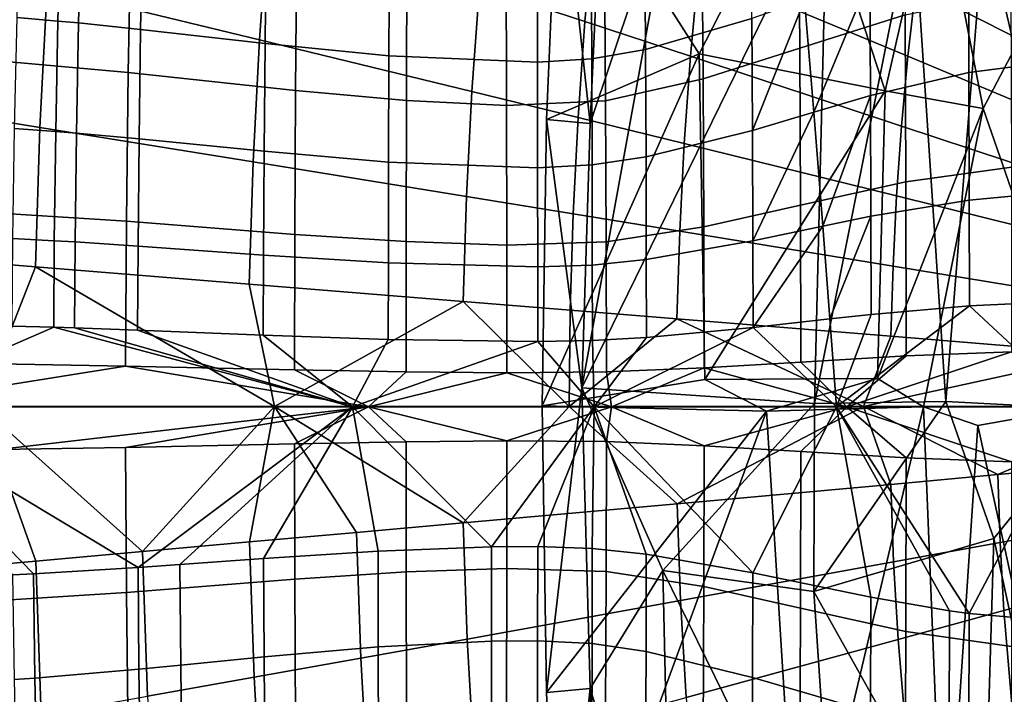
# Model space of a CAD drawing. Units: inches. Extents: x -11.5 to 22.8, y -9.9 to 9.9.
# Drawn here: x -7 to -3.1, y -1.1 to 1.5 of the extents above; entities that cross this region are included whole.
import ezdxf

# ---------------------------------------------------------------- set-up
doc = ezdxf.new("R2010")
doc.units = ezdxf.units.IN
doc.header["$MEASUREMENT"] = 0
for name, color, linetype in [('SEAT-BASE', 5, 'Continuous'), ('SEAT-FABRIC', 5, 'Continuous'), ('SEAT-PAN', 5, 'Continuous'), ('SEAT-SEAT', 5, 'Continuous')]:
    doc.layers.add(name, color=color, linetype=linetype)

msp = doc.modelspace()

# ---------------------------------------------------------------- linework, layer by layer
at = {"layer": 'SEAT-BASE'}
for points in [[(-3.2745, 2.6248, 16.8289), (-0.9991, 0.4902, 16.7993), (-3.1056, 2.4667, 16.7226)], [(-3.2745, 2.6248, 16.8289), (-3.1868, 2.5792, 16.8959), (-0.9991, 0.4902, 16.7993)], [(-0.9991, 0.4902, 16.7993), (-3.1868, 2.5792, 16.8959), (-1.2539, 0.8152, 16.9429)], [(-1.2539, 0.8152, 16.9429), (-3.1868, 2.5792, 16.8959), (-2.4871, 2.0479, 16.9721)], [(-2.7208, 2.3391, 16.5359), (-3.1336, 2.557, 16.6261), (-1.1952, 0.8616, 16.5684)], [(-1.1919, 0.7423, 16.6407), (-3.1336, 2.557, 16.6261), (-3.1056, 2.4667, 16.7226)], [(-1.1919, 0.7423, 16.6407), (-1.1952, 0.8616, 16.5684), (-3.1336, 2.557, 16.6261)], [(-3.1748, 2.4255, 16.7036), (-0.5749, 0.0031, 16.9353), (-3.2286, 2.4786, 16.8402)], [(-3.2286, 2.4786, 16.8402), (-0.5749, 0.0031, 16.9353), (-2.4777, 1.8306, 16.9261)], [(-0.9991, 0.4902, 16.7993), (-1.1919, 0.7423, 16.6407), (-3.1056, 2.4667, 16.7226)], [(-3.1748, 2.4255, 16.7036), (-0.573, 0.0031, 16.7566), (-0.5749, 0.0031, 16.9353)], [(-2.4656, 1.8479, 16.5663), (-0.573, 0.0031, 16.7566), (-3.1748, 2.4255, 16.7036)]]:
    msp.add_3dface(points, dxfattribs=at)
at = {"layer": 'SEAT-FABRIC'}
for points in [[(-6.0033, 1.9516, 17.6367), (-6.8455, 2.2262, 17.685), (-6.8859, 1.6715, 17.6436), (-6.0385, 1.4653, 17.6015)], [(-3.3513, 2.1565, 17.7324), (-3.4188, 1.676, 17.6695), (-2.5911, 1.2581, 17.6863), (-2.5407, 1.6188, 17.7322)], [(-4.7039, 1.9202, 17.637), (-5.1221, 2.0928, 17.6458), (-5.1605, 1.6766, 17.6088), (-4.7391, 1.5383, 17.604)], [(-4.2858, 1.7469, 17.6336), (-3.4497, 1.3991, 17.6413), (-3.4188, 1.676, 17.6695), (-4.247, 2.0926, 17.6701)], [(-5.1907, 1.2589, 17.5804), (-5.1605, 1.6766, 17.6088), (-6.0033, 1.9516, 17.6367), (-6.0385, 1.4653, 17.6015)], [(-4.7391, 1.5383, 17.604), (-4.3177, 1.3995, 17.6043), (-4.2858, 1.7469, 17.6336), (-4.7039, 1.9202, 17.637)], [(-7.3089, 1.7755, 17.6605), (-7.3397, 1.1847, 17.6295), (-6.9148, 1.1153, 17.6143), (-6.8859, 1.6715, 17.6436)], [(-4.3177, 1.3995, 17.6043), (-3.4752, 1.1209, 17.6187), (-3.4497, 1.3991, 17.6413), (-4.2858, 1.7469, 17.6336)], [(-6.0385, 1.4653, 17.6015), (-6.8859, 1.6715, 17.6436), (-6.9148, 1.1153, 17.6143), (-6.0639, 0.9778, 17.5767)], [(-4.7391, 1.5383, 17.604), (-5.1605, 1.6766, 17.6088), (-5.1907, 1.2589, 17.5804), (-4.7667, 1.1551, 17.5787)], [(-3.4188, 1.676, 17.6695), (-3.4497, 1.3991, 17.6413), (-2.6142, 1.0503, 17.6658), (-2.5911, 1.2581, 17.6863)], [(-4.7667, 1.1551, 17.5787), (-4.3427, 1.0509, 17.5818), (-4.3177, 1.3995, 17.6043), (-4.7391, 1.5383, 17.604)], [(-5.2123, 0.8401, 17.5604), (-5.1907, 1.2589, 17.5804), (-6.0385, 1.4653, 17.6015), (-6.0639, 0.9778, 17.5767)], [(-4.3427, 1.0509, 17.5818), (-3.4951, 0.8417, 17.6015), (-3.4752, 1.1209, 17.6187), (-4.3177, 1.3995, 17.6043)], [(-3.4497, 1.3991, 17.6413), (-3.4752, 1.1209, 17.6187), (-2.6332, 0.8415, 17.6494), (-2.6142, 1.0503, 17.6658)], [(-4.7667, 1.1551, 17.5787), (-5.1907, 1.2589, 17.5804), (-5.2123, 0.8401, 17.5604), (-4.7865, 0.7708, 17.5609)], [(-7.3397, 1.1847, 17.6295), (-7.3584, 0.5928, 17.611), (-6.9324, 0.5581, 17.5967), (-6.9148, 1.1153, 17.6143)], [(-4.7865, 0.7708, 17.5609), (-4.3607, 0.7013, 17.5661), (-4.3427, 1.0509, 17.5818), (-4.7667, 1.1551, 17.5787)], [(-6.0639, 0.9778, 17.5767), (-6.9148, 1.1153, 17.6143), (-6.9324, 0.5581, 17.5967), (-6.0792, 0.4894, 17.5619)], [(-3.4752, 1.1209, 17.6187), (-3.4951, 0.8417, 17.6015), (-2.648, 0.6319, 17.637), (-2.6332, 0.8415, 17.6494)], [(-4.3607, 0.7013, 17.5661), (-3.5094, 0.5617, 17.5894), (-3.4951, 0.8417, 17.6015), (-4.3427, 1.0509, 17.5818)], [(-5.2254, 0.4205, 17.5486), (-5.2123, 0.8401, 17.5604), (-6.0639, 0.9778, 17.5767), (-6.0792, 0.4894, 17.5619)], [(-4.7865, 0.7708, 17.5609), (-5.2123, 0.8401, 17.5604), (-5.2254, 0.4205, 17.5486), (-4.7985, 0.3858, 17.5503)], [(-3.4951, 0.8417, 17.6015), (-3.5094, 0.5617, 17.5894), (-2.6587, 0.4218, 17.6283), (-2.648, 0.6319, 17.637)], [(-4.7985, 0.3858, 17.5503), (-4.3716, 0.351, 17.5568), (-4.3607, 0.7013, 17.5661), (-4.7865, 0.7708, 17.5609)], [(-4.3716, 0.351, 17.5568), (-3.5181, 0.2812, 17.5823), (-3.5094, 0.5617, 17.5894), (-4.3607, 0.7013, 17.5661)], [(-7.1512, 0.0005, 17.5989), (-6.9324, 0.5581, 17.5967), (-7.3584, 0.5928, 17.611)], [(-5.9775, 0.0005, 17.5541), (-6.9324, 0.5581, 17.5967), (-7.1512, 0.0005, 17.5989)], [(-6.0792, 0.4894, 17.5619), (-6.9324, 0.5581, 17.5967), (-5.9775, 0.0005, 17.5541)], [(-3.5094, 0.5617, 17.5894), (-3.5181, 0.2812, 17.5823), (-2.6652, 0.2112, 17.6232), (-2.6587, 0.4218, 17.6283)], [(-6.0792, 0.4894, 17.5619), (-5.9775, 0.0005, 17.5541), (-5.2254, 0.4205, 17.5486)], [(-5.2254, 0.4205, 17.5486), (-5.9775, 0.0005, 17.5541), (-4.8025, 0.0005, 17.5469)], [(-5.2254, 0.4205, 17.5486), (-4.8025, 0.0005, 17.5469), (-4.7985, 0.3858, 17.5503)], [(-4.7985, 0.3858, 17.5503), (-4.8025, 0.0005, 17.5469), (-4.3716, 0.351, 17.5568)], [(-4.8025, 0.0005, 17.5469), (-3.6277, 0.0005, 17.5759), (-4.3716, 0.351, 17.5568)], [(-3.6277, 0.0005, 17.5759), (-3.5181, 0.2812, 17.5823), (-4.3716, 0.351, 17.5568)], [(-3.6277, 0.0005, 17.5759), (-2.6652, 0.2112, 17.6232), (-3.5181, 0.2812, 17.5823)], [(-2.4541, 0.0005, 17.6345), (-2.6652, 0.2112, 17.6232), (-3.6277, 0.0005, 17.5759)], [(-6.9311, -0.6159, 17.598), (-7.1512, 0.0005, 17.5989), (-7.3569, -0.6542, 17.6123)], [(-6.5049, -0.5778, 17.5795), (-5.9775, 0.0005, 17.5541), (-7.1512, 0.0005, 17.5989)], [(-6.5049, -0.5778, 17.5795), (-7.1512, 0.0005, 17.5989), (-6.9311, -0.6159, 17.598)], [(-6.0781, -0.5398, 17.563), (-5.9775, 0.0005, 17.5541), (-6.5049, -0.5778, 17.5795)], [(-5.6513, -0.5018, 17.553), (-5.9775, 0.0005, 17.5541), (-6.0781, -0.5398, 17.563)], [(-5.2245, -0.4637, 17.5494), (-4.8025, 0.0005, 17.5469), (-5.9775, 0.0005, 17.5541)], [(-5.2245, -0.4637, 17.5494), (-5.9775, 0.0005, 17.5541), (-5.6513, -0.5018, 17.553)], [(-4.3708, -0.387, 17.5575), (-4.8025, 0.0005, 17.5469), (-5.2245, -0.4637, 17.5494)], [(-4.8025, 0.0005, 17.5469), (-4.3708, -0.387, 17.5575), (-3.6277, 0.0005, 17.5759)], [(-3.6277, 0.0005, 17.5759), (-4.3708, -0.387, 17.5575), (-3.5175, -0.3098, 17.5828)], [(-3.6277, 0.0005, 17.5759), (-3.091, -0.2711, 17.6012), (-2.4541, 0.0005, 17.6345)], [(-3.6277, 0.0005, 17.5759), (-3.5175, -0.3098, 17.5828), (-3.091, -0.2711, 17.6012)], [(-2.4541, 0.0005, 17.6345), (-3.091, -0.2711, 17.6012), (-2.6647, -0.2324, 17.6236)], [(-2.6568, -0.4651, 17.6298), (-2.6647, -0.2324, 17.6236), (-3.091, -0.2711, 17.6012), (-3.0818, -0.5425, 17.6087)], [(-3.091, -0.2711, 17.6012), (-3.5175, -0.3098, 17.5828), (-3.5069, -0.6198, 17.5916), (-3.0818, -0.5425, 17.6087)], [(-4.3708, -0.387, 17.5575), (-4.3575, -0.774, 17.5689), (-3.5069, -0.6198, 17.5916), (-3.5175, -0.3098, 17.5828)], [(-4.3575, -0.774, 17.5689), (-4.3708, -0.387, 17.5575), (-5.2245, -0.4637, 17.5494), (-5.2085, -0.9274, 17.564)], [(-5.2085, -0.9274, 17.564), (-5.2245, -0.4637, 17.5494), (-5.6513, -0.5018, 17.553), (-5.6339, -1.0036, 17.5693)], [(-2.6438, -0.6975, 17.6405), (-2.6568, -0.4651, 17.6298), (-3.0818, -0.5425, 17.6087), (-3.0665, -0.8135, 17.6214)], [(-5.6513, -0.5018, 17.553), (-6.0781, -0.5398, 17.563), (-6.0594, -1.0796, 17.5811), (-5.6339, -1.0036, 17.5693)], [(-6.5049, -0.5778, 17.5795), (-6.4848, -1.1555, 17.5994), (-6.0594, -1.0796, 17.5811), (-6.0781, -0.5398, 17.563)], [(-3.0818, -0.5425, 17.6087), (-3.5069, -0.6198, 17.5916), (-3.4894, -0.9293, 17.6064), (-3.0665, -0.8135, 17.6214)], [(-6.9311, -0.6159, 17.598), (-6.9097, -1.2316, 17.6195), (-6.4848, -1.1555, 17.5994), (-6.5049, -0.5778, 17.5795)], [(-6.9311, -0.6159, 17.598), (-7.3569, -0.6542, 17.6123), (-7.3341, -1.3082, 17.635), (-6.9097, -1.2316, 17.6195)], [(-4.3575, -0.774, 17.5689), (-4.3356, -1.1605, 17.5882), (-3.4894, -0.9293, 17.6064), (-3.5069, -0.6198, 17.5916)], [(-2.6148, -1.0439, 17.6653), (-2.6438, -0.6975, 17.6405), (-3.0665, -0.8135, 17.6214), (-3.0327, -1.2175, 17.6509)], [(-4.3356, -1.1605, 17.5882), (-4.3575, -0.774, 17.5689), (-5.2085, -0.9274, 17.564), (-5.182, -1.3905, 17.5885)], [(-3.0665, -0.8135, 17.6214), (-3.4894, -0.9293, 17.6064), (-3.4506, -1.3908, 17.6406), (-3.0327, -1.2175, 17.6509)], [(-5.182, -1.3905, 17.5885), (-5.2085, -0.9274, 17.564), (-5.6339, -1.0036, 17.5693), (-5.6052, -1.5047, 17.5968)], [(-4.3356, -1.1605, 17.5882), (-4.2869, -1.7368, 17.6328), (-3.4506, -1.3908, 17.6406), (-3.4894, -0.9293, 17.6064)], [(-5.6339, -1.0036, 17.5693), (-6.0594, -1.0796, 17.5811), (-6.0284, -1.6187, 17.6116), (-5.6052, -1.5047, 17.5968)], [(-6.4848, -1.1555, 17.5994), (-6.4517, -1.7325, 17.6328), (-6.0284, -1.6187, 17.6116), (-6.0594, -1.0796, 17.5811)]]:
    msp.add_3dface(points, dxfattribs=at)
at = {"layer": 'SEAT-PAN'}
for points in [[(-4.2836, 1.4097, 16.4311), (-4.8931, 1.1469, 16.9367), (-4.8429, 2.2877, 17.0079)], [(-4.7188, 1.1305, 16.9388), (-4.8429, 2.2877, 17.0079), (-4.8931, 1.1469, 16.9367)], [(-4.6658, 2.2628, 17.0035), (-4.8429, 2.2877, 17.0079), (-4.7188, 1.1305, 16.9388)], [(-4.2836, 1.4097, 16.4311), (-4.8429, 2.2877, 17.0079), (-3.8598, 2.2357, 16.2263)], [(-4.7188, 1.1305, 16.9388), (-4.3714, 2.1691, 16.736), (-4.6658, 2.2628, 17.0035)], [(-4.2836, 1.4097, 16.4311), (-3.8598, 2.2357, 16.2263), (-3.5411, 1.2615, 15.9739)], [(-3.5411, 1.2615, 15.9739), (-3.8598, 2.2357, 16.2263), (-3.3369, 2.1542, 15.9685)], [(-4.7515, 0.0756, 16.9163), (-3.772, 2.0783, 16.2933), (-4.3714, 2.1691, 16.736)], [(-4.3714, 2.1691, 16.736), (-4.7188, 1.1305, 16.9388), (-4.7515, 0.0756, 16.9163)], [(-3.15, 1.1905, 15.8382), (-3.5411, 1.2615, 15.9739), (-3.3369, 2.1542, 15.9685)], [(-3.15, 1.1905, 15.8382), (-3.3369, 2.1542, 15.9685), (-2.7068, 2.0354, 15.8318)], [(-4.7515, 0.0756, 16.9163), (-3.8225, 0.0133, 16.2106), (-3.772, 2.0783, 16.2933)], [(-3.772, 2.0783, 16.2933), (-3.8225, 0.0133, 16.2106), (-3.4283, 1.9857, 16.1124)], [(-2.7068, 2.0354, 15.8318), (-2.7374, 0.0029, 15.7504), (-3.15, 1.1905, 15.8382)], [(-3.4283, 1.9857, 16.1124), (-3.8225, 0.0133, 16.2106), (-3.2982, 0.0204, 15.9698)], [(-3.4283, 1.9857, 16.1124), (-3.2982, 0.0204, 15.9698), (-3.1447, 1.9509, 16.0143)], [(-3.2982, 0.0204, 15.9698), (-2.6887, -0.0115, 15.8645), (-3.1447, 1.9509, 16.0143)], [(-3.1447, 1.9509, 16.0143), (-2.6887, -0.0115, 15.8645), (-2.655, 1.8704, 15.9347)], [(-4.261, 0.1091, 16.3646), (-4.9099, 0.0031, 16.9165), (-4.2836, 1.4097, 16.4311)], [(-4.2836, 1.4097, 16.4311), (-4.9099, 0.0031, 16.9165), (-4.8931, 1.1469, 16.9367)], [(-4.2836, 1.4097, 16.4311), (-3.5411, 1.2615, 15.9739), (-4.261, 0.1091, 16.3646)], [(-3.5411, 1.2615, 15.9739), (-3.5708, 0.1124, 15.9491), (-4.261, 0.1091, 16.3646)], [(-3.15, 1.1905, 15.8382), (-3.5708, 0.1124, 15.9491), (-3.5411, 1.2615, 15.9739)], [(-3.15, 1.1905, 15.8382), (-3.3878, 0.0003, 15.8737), (-3.5708, 0.1124, 15.9491)], [(-3.15, 1.1905, 15.8382), (-2.7374, 0.0029, 15.7504), (-3.3878, 0.0003, 15.8737)], [(-4.7188, 1.1305, 16.9388), (-4.8931, 1.1469, 16.9367), (-4.7515, 0.0756, 16.9163)], [(-4.261, 0.1091, 16.3646), (-4.0141, -0.0181, 16.1843), (-4.9099, 0.0031, 16.9165)], [(-3.5708, 0.1124, 15.9491), (-4.0141, -0.0181, 16.1843), (-4.261, 0.1091, 16.3646)], [(-3.5708, 0.1124, 15.9491), (-3.3878, 0.0003, 15.8737), (-4.0141, -0.0181, 16.1843)], [(-4.8931, -1.1407, 16.9367), (-4.7188, -1.1243, 16.9388), (-4.7515, 0.0756, 16.9163)], [(-4.7515, 0.0756, 16.9163), (-4.4275, -0.6538, 16.6583), (-3.8225, 0.0133, 16.2106)], [(-4.7188, -1.1243, 16.9388), (-4.4275, -0.6538, 16.6583), (-4.7515, 0.0756, 16.9163)], [(-4.9099, 0.0031, 16.9165), (-4.0141, -0.0181, 16.1843), (-4.8931, -1.1407, 16.9367)], [(-3.8225, 0.0133, 16.2106), (-4.4275, -0.6538, 16.6583), (-3.8256, -0.738, 16.2263)], [(-3.3878, 0.0003, 15.8737), (-3.8834, -2.0993, 16.2285), (-4.0141, -0.0181, 16.1843)], [(-3.3878, 0.0003, 15.8737), (-3.3042, -2.0796, 15.9521), (-3.8834, -2.0993, 16.2285)], [(-3.2982, 0.0204, 15.9698), (-3.8256, -0.738, 16.2263), (-3.1075, -0.5266, 15.9245)], [(-3.8225, 0.0133, 16.2106), (-3.8256, -0.738, 16.2263), (-3.2982, 0.0204, 15.9698)], [(-3.3878, 0.0003, 15.8737), (-2.7374, 0.0029, 15.7504), (-3.171, -0.0755, 15.8149)], [(-3.171, -0.0755, 15.8149), (-3.3042, -2.0796, 15.9521), (-3.3878, 0.0003, 15.8737)], [(-3.2982, 0.0204, 15.9698), (-3.1075, -0.5266, 15.9245), (-2.6887, -0.0115, 15.8645)], [(-3.171, -0.0755, 15.8149), (-2.7374, 0.0029, 15.7504), (-2.7356, -2.0606, 15.8387)], [(-4.8931, -1.1407, 16.9367), (-4.0141, -0.0181, 16.1843), (-4.8429, -2.2815, 17.0079)], [(-4.8429, -2.2815, 17.0079), (-4.0141, -0.0181, 16.1843), (-3.8834, -2.0993, 16.2285)], [(-2.8098, -1.8943, 15.9499), (-2.6887, -0.0115, 15.8645), (-3.1075, -0.5266, 15.9245)], [(-3.171, -0.0755, 15.8149), (-2.7356, -2.0606, 15.8387), (-3.3042, -2.0796, 15.9521)], [(-3.149, -1.9462, 16.0177), (-3.1075, -0.5266, 15.9245), (-3.8256, -0.738, 16.2263)], [(-3.149, -1.9462, 16.0177), (-2.8098, -1.8943, 15.9499), (-3.1075, -0.5266, 15.9245)], [(-4.7188, -1.1243, 16.9388), (-4.394, -2.1848, 16.7565), (-4.4275, -0.6538, 16.6583)], [(-4.394, -2.1848, 16.7565), (-3.7359, -2.0643, 16.2699), (-4.4275, -0.6538, 16.6583)], [(-4.4275, -0.6538, 16.6583), (-3.7359, -2.0643, 16.2699), (-3.8256, -0.738, 16.2263)], [(-3.8256, -0.738, 16.2263), (-3.7359, -2.0643, 16.2699), (-3.149, -1.9462, 16.0177)], [(-4.8429, -2.2815, 17.0079), (-4.7188, -1.1243, 16.9388), (-4.8931, -1.1407, 16.9367)], [(-4.6666, -2.2515, 17.0056), (-4.394, -2.1848, 16.7565), (-4.7188, -1.1243, 16.9388)]]:
    msp.add_3dface(points, dxfattribs=at)
for points, invisible_edges in [([(-4.7515, 0.0756, 16.9163), (-4.8931, 1.1469, 16.9367), (-4.9099, 0.0031, 16.9165)], 12), ([(-4.8931, -1.1407, 16.9367), (-4.7515, 0.0756, 16.9163), (-4.9099, 0.0031, 16.9165)], 2), ([(-4.6666, -2.2515, 17.0056), (-4.7188, -1.1243, 16.9388), (-4.8429, -2.2815, 17.0079)], 12)]:
    msp.add_3dface(points, dxfattribs=dict(at, invisible_edges=invisible_edges))
at = {"layer": 'SEAT-SEAT'}
for points in [[(-3.4608, 1.5654, 17.2254), (-3.8817, 1.4318, 17.2024), (-3.8865, 2.0585, 17.2452), (-3.4645, 2.2061, 17.2737)], [(-4.2728, 1.9222, 17.2213), (-3.8865, 2.0585, 17.2452), (-3.8817, 1.4318, 17.2024), (-4.2676, 1.3086, 17.1838)], [(-4.5003, 1.8733, 16.9739), (-4.4971, 1.4263, 16.9468), (-4.0723, 1.5507, 16.9662), (-4.0756, 2.0045, 16.9971)], [(-7.0648, 1.3792, 17.2212), (-7.0472, 1.9888, 17.2507), (-6.5507, 1.9427, 17.2283), (-6.5622, 1.3352, 17.1976)], [(-6.9934, 1.9983, 17.0124), (-7.007, 1.5536, 16.9896), (-6.8427, 1.5401, 16.9819), (-6.8307, 1.9847, 17.0052)], [(-6.8307, 1.9847, 17.0052), (-6.8427, 1.5401, 16.9819), (-6.7603, 1.5324, 16.978), (-6.7491, 1.977, 17.0015)], [(-6.5036, 1.9511, 16.9902), (-6.7491, 1.977, 17.0015), (-6.7603, 1.5324, 16.978), (-6.5125, 1.5066, 16.9664)], [(-6.5622, 1.3352, 17.1976), (-6.5507, 1.9427, 17.2283), (-5.8892, 1.8657, 17.2031), (-5.8939, 1.2621, 17.1722)], [(-6.5036, 1.9511, 16.9902), (-6.5125, 1.5066, 16.9664), (-6.016, 1.45, 16.9468), (-6.0112, 1.8938, 16.9709)], [(-6.016, 1.45, 16.9468), (-5.5212, 1.4007, 16.9355), (-5.5197, 1.8441, 16.9596), (-6.0112, 1.8938, 16.9709)], [(-4.6614, 1.8261, 17.2033), (-4.2728, 1.9222, 17.2213), (-4.2676, 1.3086, 17.1838), (-4.657, 1.2219, 17.1699)], [(-5.4514, 1.2221, 17.1638), (-5.8939, 1.2621, 17.1722), (-5.8892, 1.8657, 17.2031), (-5.4504, 1.8238, 17.1945)], [(-4.7118, 1.3887, 16.9399), (-4.4971, 1.4263, 16.9468), (-4.5003, 1.8733, 16.9739), (-4.7144, 1.8334, 16.9657)], [(-3.011, 1.8541, 17.0274), (-3.2085, 1.8233, 17.0162), (-3.2066, 1.3342, 16.9859), (-3.0092, 1.3602, 16.9963)], [(-4.9286, 1.3756, 16.9355), (-4.9303, 1.8194, 16.9604), (-5.5197, 1.8441, 16.9596), (-5.5212, 1.4007, 16.9355)], [(-5.052, 1.2034, 17.1632), (-5.4514, 1.2221, 17.1638), (-5.4504, 1.8238, 17.1945), (-5.054, 1.8047, 17.1945)], [(-4.657, 1.2219, 17.1699), (-5.052, 1.2034, 17.1632), (-5.054, 1.8047, 17.1945), (-4.6614, 1.8261, 17.2033)], [(-4.7144, 1.8334, 16.9657), (-4.9303, 1.8194, 16.9604), (-4.9286, 1.3756, 16.9355), (-4.7118, 1.3887, 16.9399)], [(-3.6015, 1.7149, 16.9929), (-3.5992, 1.2423, 16.9656), (-3.2066, 1.3342, 16.9859), (-3.2085, 1.8233, 17.0162)], [(-3.8257, 1.176, 16.9546), (-3.6015, 1.7149, 16.9929), (-3.8628, 1.6243, 16.9777)], [(-3.8257, 1.176, 16.9546), (-3.5992, 1.2423, 16.9656), (-3.6015, 1.7149, 16.9929)], [(-3.0367, 0.9572, 17.2136), (-3.4584, 0.8976, 17.1931), (-3.4608, 1.5654, 17.2254), (-3.0387, 1.651, 17.249)], [(-4.0699, 1.103, 16.9436), (-3.8628, 1.6243, 16.9777), (-4.0723, 1.5507, 16.9662)], [(-4.0699, 1.103, 16.9436), (-3.8257, 1.176, 16.9546), (-3.8628, 1.6243, 16.9777)], [(-7.007, 1.5536, 16.9896), (-7.017, 1.1112, 16.973), (-6.8514, 1.0993, 16.9652), (-6.8427, 1.5401, 16.9819)], [(-6.8427, 1.5401, 16.9819), (-6.8514, 1.0993, 16.9652), (-6.7684, 1.0925, 16.9612), (-6.7603, 1.5324, 16.978)], [(-4.4971, 1.4263, 16.9468), (-4.4951, 0.9974, 16.9282), (-4.0699, 1.103, 16.9436), (-4.0723, 1.5507, 16.9662)], [(-3.4584, 0.8976, 17.1931), (-3.8787, 0.8044, 17.175), (-3.8817, 1.4318, 17.2024), (-3.4608, 1.5654, 17.2254)], [(-6.5125, 1.5066, 16.9664), (-6.7603, 1.5324, 16.978), (-6.7684, 1.0925, 16.9612), (-6.5189, 1.0698, 16.9496)], [(-6.5125, 1.5066, 16.9664), (-6.5189, 1.0698, 16.9496), (-6.0196, 1.0201, 16.9306), (-6.016, 1.45, 16.9468)], [(-6.0196, 1.0201, 16.9306), (-5.5225, 0.9768, 16.9198), (-5.5212, 1.4007, 16.9355), (-6.016, 1.45, 16.9468)], [(-4.7103, 0.9654, 16.9228), (-4.4951, 0.9974, 16.9282), (-4.4971, 1.4263, 16.9468), (-4.7118, 1.3887, 16.9399)], [(-4.2676, 1.3086, 17.1838), (-3.8817, 1.4318, 17.2024), (-3.8787, 0.8044, 17.175), (-4.2645, 0.7183, 17.1614)], [(-7.0648, 1.3792, 17.2212), (-6.5622, 1.3352, 17.1976), (-6.5694, 0.7412, 17.1797), (-7.0759, 0.7731, 17.2032)], [(-4.9278, 0.9545, 16.9193), (-4.9286, 1.3756, 16.9355), (-5.5212, 1.4007, 16.9355), (-5.5225, 0.9768, 16.9198)], [(-4.7118, 1.3887, 16.9399), (-4.9286, 1.3756, 16.9355), (-4.9278, 0.9545, 16.9193), (-4.7103, 0.9654, 16.9228)], [(-3.0092, 1.3602, 16.9963), (-3.2066, 1.3342, 16.9859), (-3.2051, 0.8249, 16.9647), (-3.0079, 0.8431, 16.9744)], [(-6.5622, 1.3352, 17.1976), (-5.8939, 1.2621, 17.1722), (-5.8972, 0.6883, 17.1558), (-6.5694, 0.7412, 17.1797)], [(-4.657, 1.2219, 17.1699), (-4.2676, 1.3086, 17.1838), (-4.2645, 0.7183, 17.1614), (-4.6544, 0.658, 17.1517)], [(-3.5992, 1.2423, 16.9656), (-3.5976, 0.7604, 16.9469), (-3.2051, 0.8249, 16.9647), (-3.2066, 1.3342, 16.9859)], [(-5.4524, 0.6592, 17.1481), (-5.8972, 0.6883, 17.1558), (-5.8939, 1.2621, 17.1722), (-5.4514, 1.2221, 17.1638)], [(-5.4514, 1.2221, 17.1638), (-5.052, 1.2034, 17.1632), (-5.0511, 0.6454, 17.1471), (-5.4524, 0.6592, 17.1481)], [(-5.052, 1.2034, 17.1632), (-4.657, 1.2219, 17.1699), (-4.6544, 0.658, 17.1517), (-5.0511, 0.6454, 17.1471)], [(-3.7894, 0.7211, 16.939), (-3.5992, 1.2423, 16.9656), (-3.8257, 1.176, 16.9546)], [(-3.7894, 0.7211, 16.939), (-3.5976, 0.7604, 16.9469), (-3.5992, 1.2423, 16.9656)], [(-4.0684, 0.6625, 16.9288), (-3.8257, 1.176, 16.9546), (-4.0699, 1.103, 16.9436)], [(-4.0684, 0.6625, 16.9288), (-3.7894, 0.7211, 16.939), (-3.8257, 1.176, 16.9546)], [(-7.017, 1.1112, 16.973), (-7.0235, 0.6716, 16.9624), (-6.8571, 0.6629, 16.9546), (-6.8514, 1.0993, 16.9652)], [(-4.4951, 0.9974, 16.9282), (-4.4941, 0.5882, 16.9168), (-4.0684, 0.6625, 16.9288), (-4.0699, 1.103, 16.9436)], [(-6.8514, 1.0993, 16.9652), (-6.8571, 0.6629, 16.9546), (-6.7737, 0.658, 16.9506), (-6.7684, 1.0925, 16.9612)], [(-6.5189, 1.0698, 16.9496), (-6.7684, 1.0925, 16.9612), (-6.7737, 0.658, 16.9506), (-6.523, 0.6416, 16.9393)], [(-6.5189, 1.0698, 16.9496), (-6.523, 0.6416, 16.9393), (-6.0219, 0.6056, 16.9212), (-6.0196, 1.0201, 16.9306)], [(-6.0219, 0.6056, 16.9212), (-5.5235, 0.5743, 16.9112), (-5.5225, 0.9768, 16.9198), (-6.0196, 1.0201, 16.9306)], [(-4.7097, 0.5657, 16.9127), (-4.4941, 0.5882, 16.9168), (-4.4951, 0.9974, 16.9282), (-4.7103, 0.9654, 16.9228)], [(-4.9277, 0.558, 16.9102), (-4.9278, 0.9545, 16.9193), (-5.5225, 0.9768, 16.9198), (-5.5235, 0.5743, 16.9112)], [(-4.7103, 0.9654, 16.9228), (-4.9278, 0.9545, 16.9193), (-4.9277, 0.558, 16.9102), (-4.7097, 0.5657, 16.9127)], [(-3.0358, 0.2193, 17.1971), (-3.4572, 0.2034, 17.1783), (-3.4584, 0.8976, 17.1931), (-3.0367, 0.9572, 17.2136)], [(-3.4572, 0.2034, 17.1783), (-3.8774, 0.1785, 17.1632), (-3.8787, 0.8044, 17.175), (-3.4584, 0.8976, 17.1931)], [(-3.0079, 0.8431, 16.9744), (-3.2051, 0.8249, 16.9647), (-3.2044, 0.4029, 16.9548), (-3.0072, 0.4126, 16.9642)], [(-4.2645, 0.7183, 17.1614), (-3.8787, 0.8044, 17.175), (-3.8774, 0.1785, 17.1632), (-4.2631, 0.1554, 17.1525)], [(-3.5976, 0.7604, 16.9469), (-3.5968, 0.3684, 16.9384), (-3.2044, 0.4029, 16.9548), (-3.2051, 0.8249, 16.9647)], [(-7.0806, 0.1713, 17.1957), (-7.0759, 0.7731, 17.2032), (-6.5694, 0.7412, 17.1797), (-6.5725, 0.1625, 17.1725)], [(-3.7609, 0.3504, 16.9323), (-3.5976, 0.7604, 16.9469), (-3.7894, 0.7211, 16.939)], [(-3.7609, 0.3504, 16.9323), (-3.5968, 0.3684, 16.9384), (-3.5976, 0.7604, 16.9469)], [(-6.5725, 0.1625, 17.1725), (-6.5694, 0.7412, 17.1797), (-5.8972, 0.6883, 17.1558), (-5.8987, 0.1479, 17.1499)], [(-4.6544, 0.658, 17.1517), (-4.2645, 0.7183, 17.1614), (-4.2631, 0.1554, 17.1525), (-4.6534, 0.1393, 17.1451)], [(-4.0678, 0.3159, 16.9225), (-3.7894, 0.7211, 16.939), (-4.0684, 0.6625, 16.9288)], [(-4.0678, 0.3159, 16.9225), (-3.7609, 0.3504, 16.9323), (-3.7894, 0.7211, 16.939)], [(-7.0235, 0.6716, 16.9624), (-7.0264, 0.3221, 16.9578), (-6.8595, 0.3174, 16.95), (-6.8571, 0.6629, 16.9546)], [(-5.453, 0.1399, 17.1429), (-5.8987, 0.1479, 17.1499), (-5.8972, 0.6883, 17.1558), (-5.4524, 0.6592, 17.1481)], [(-6.8571, 0.6629, 16.9546), (-6.8595, 0.3174, 16.95), (-6.7759, 0.3147, 16.9461), (-6.7737, 0.658, 16.9506)], [(-6.523, 0.6416, 16.9393), (-6.7737, 0.658, 16.9506), (-6.7759, 0.3147, 16.9461), (-6.5248, 0.3058, 16.935)], [(-6.523, 0.6416, 16.9393), (-6.5248, 0.3058, 16.935), (-6.0228, 0.2862, 16.9175), (-6.0219, 0.6056, 16.9212)], [(-5.0511, 0.6454, 17.1471), (-5.0508, 0.136, 17.1417), (-5.453, 0.1399, 17.1429), (-5.4524, 0.6592, 17.1481)], [(-4.6544, 0.658, 17.1517), (-4.6534, 0.1393, 17.1451), (-5.0508, 0.136, 17.1417), (-5.0511, 0.6454, 17.1471)], [(-4.4941, 0.5882, 16.9168), (-4.4938, 0.2761, 16.9123), (-4.0678, 0.3159, 16.9225), (-4.0684, 0.6625, 16.9288)], [(-6.0228, 0.2862, 16.9175), (-5.5239, 0.2691, 16.908), (-5.5235, 0.5743, 16.9112), (-6.0219, 0.6056, 16.9212)], [(-4.9277, 0.26, 16.9067), (-4.9277, 0.558, 16.9102), (-5.5235, 0.5743, 16.9112), (-5.5239, 0.2691, 16.908)], [(-4.7097, 0.5657, 16.9127), (-4.9277, 0.558, 16.9102), (-4.9277, 0.26, 16.9067), (-4.7095, 0.2641, 16.9089)], [(-4.7095, 0.2641, 16.9089), (-4.4938, 0.2761, 16.9123), (-4.4941, 0.5882, 16.9168), (-4.7097, 0.5657, 16.9127)], [(-2.77, 0, 16.9733), (-3.2044, 0.4029, 16.9548), (-3.7349, 0, 16.9309)], [(-3.7349, 0, 16.9309), (-3.2044, 0.4029, 16.9548), (-3.5968, 0.3684, 16.9384)], [(-3.0072, 0.4126, 16.9642), (-3.2044, 0.4029, 16.9548), (-2.77, 0, 16.9733)], [(-3.7349, 0, 16.9309), (-3.5968, 0.3684, 16.9384), (-3.7609, 0.3504, 16.9323)], [(-7.5905, 0, 16.9732), (-6.8595, 0.3174, 16.95), (-7.0264, 0.3221, 16.9578)], [(-5.6674, 0, 16.909), (-6.8595, 0.3174, 16.95), (-7.5905, 0, 16.9732)], [(-5.6674, 0, 16.909), (-6.7759, 0.3147, 16.9461), (-6.8595, 0.3174, 16.95)], [(-6.5248, 0.3058, 16.935), (-6.7759, 0.3147, 16.9461), (-5.6674, 0, 16.909)], [(-3.7349, 0, 16.9309), (-4.0678, 0.3159, 16.9225), (-4.7019, 0, 16.908)], [(-4.7019, 0, 16.908), (-4.0678, 0.3159, 16.9225), (-4.4938, 0.2761, 16.9123)], [(-3.7349, 0, 16.9309), (-3.7609, 0.3504, 16.9323), (-4.0678, 0.3159, 16.9225)], [(-6.0228, 0.2862, 16.9175), (-6.5248, 0.3058, 16.935), (-5.6674, 0, 16.909)], [(-5.6674, 0, 16.909), (-5.5239, 0.2691, 16.908), (-6.0228, 0.2862, 16.9175)], [(-4.7019, 0, 16.908), (-4.4938, 0.2761, 16.9123), (-4.7095, 0.2641, 16.9089)], [(-5.6674, 0, 16.909), (-4.9277, 0.26, 16.9067), (-5.5239, 0.2691, 16.908)], [(-4.7019, 0, 16.908), (-4.9277, 0.26, 16.9067), (-5.6674, 0, 16.909)], [(-4.7095, 0.2641, 16.9089), (-4.9277, 0.26, 16.9067), (-4.7019, 0, 16.908)], [(-3.6942, 0, 17.1687), (-3.8774, 0.1785, 17.1632), (-3.4572, 0.2034, 17.1783)], [(-3.0358, 0.2193, 17.1971), (-2.7592, 0, 17.2105), (-3.6942, 0, 17.1687)], [(-3.0358, 0.2193, 17.1971), (-3.6942, 0, 17.1687), (-3.4572, 0.2034, 17.1783)], [(-7.5905, 0, 17.2094), (-7.0806, 0.1713, 17.1957), (-6.5725, 0.1625, 17.1725)], [(-7.5905, 0, 17.2094), (-6.5725, 0.1625, 17.1725), (-5.6035, 0, 17.1443)], [(-5.6035, 0, 17.1443), (-6.5725, 0.1625, 17.1725), (-5.8987, 0.1479, 17.1499)], [(-3.6942, 0, 17.1687), (-4.2631, 0.1554, 17.1525), (-3.8774, 0.1785, 17.1632)], [(-5.6035, 0, 17.1443), (-5.8987, 0.1479, 17.1499), (-5.453, 0.1399, 17.1429)], [(-5.0508, 0.136, 17.1417), (-5.6035, 0, 17.1443), (-5.453, 0.1399, 17.1429)], [(-5.0508, 0.136, 17.1417), (-4.6328, 0, 17.1451), (-5.6035, 0, 17.1443)], [(-4.6534, 0.1393, 17.1451), (-4.6328, 0, 17.1451), (-5.0508, 0.136, 17.1417)], [(-4.6534, 0.1393, 17.1451), (-4.2631, 0.1554, 17.1525), (-4.6328, 0, 17.1451)], [(-4.6328, 0, 17.1451), (-4.2631, 0.1554, 17.1525), (-3.6942, 0, 17.1687)], [(-7.5905, 0, 16.9732), (-7.0235, -0.6716, 16.9624), (-6.9404, -0.6675, 16.9585)], [(-7.5905, 0, 16.9732), (-6.9404, -0.6675, 16.9585), (-6.523, -0.6416, 16.9393)], [(-6.523, -0.6416, 16.9393), (-5.6674, 0, 16.909), (-7.5905, 0, 16.9732)], [(-6.3558, -0.6297, 16.9325), (-5.6674, 0, 16.909), (-6.523, -0.6416, 16.9393)], [(-6.3558, -0.6297, 16.9325), (-6.0219, -0.6056, 16.9212), (-5.6674, 0, 16.909)], [(-5.6674, 0, 16.909), (-6.0219, -0.6056, 16.9212), (-5.5649, -0.5764, 16.9117)], [(-5.6674, 0, 16.909), (-5.5649, -0.5764, 16.9117), (-5.1117, -0.5595, 16.9092)], [(-5.6674, 0, 16.909), (-5.1117, -0.5595, 16.9092), (-4.7019, 0, 16.908)], [(-3.0358, -0.2193, 17.1971), (-3.6942, 0, 17.1687), (-2.7592, 0, 17.2105)], [(-5.6035, 0, 17.1443), (-7.0806, -0.1713, 17.1957), (-7.5905, 0, 17.2094)], [(-5.6035, 0, 17.1443), (-6.5725, -0.1625, 17.1725), (-7.0806, -0.1713, 17.1957)], [(-5.8987, -0.1479, 17.1499), (-6.5725, -0.1625, 17.1725), (-5.6035, 0, 17.1443)], [(-5.6035, 0, 17.1443), (-5.453, -0.1399, 17.1429), (-5.8987, -0.1479, 17.1499)], [(-4.6328, 0, 17.1451), (-5.0508, -0.136, 17.1417), (-5.6035, 0, 17.1443)], [(-5.6035, 0, 17.1443), (-5.0508, -0.136, 17.1417), (-5.453, -0.1399, 17.1429)], [(-4.7019, 0, 16.908), (-5.1117, -0.5595, 16.9092), (-4.9277, -0.558, 16.9102)], [(-4.6534, -0.1393, 17.1451), (-5.0508, -0.136, 17.1417), (-4.6328, 0, 17.1451)], [(-4.7019, 0, 16.908), (-4.9277, -0.558, 16.9102), (-4.7097, -0.5657, 16.9127)], [(-4.4941, -0.5882, 16.9168), (-4.7019, 0, 16.908), (-4.7097, -0.5657, 16.9127)], [(-4.7019, 0, 16.908), (-4.0684, -0.6625, 16.9288), (-3.7349, 0, 16.9309)], [(-4.0684, -0.6625, 16.9288), (-4.7019, 0, 16.908), (-4.4941, -0.5882, 16.9168)], [(-4.6534, -0.1393, 17.1451), (-4.6328, 0, 17.1451), (-4.2631, -0.1554, 17.1525)], [(-4.2631, -0.1554, 17.1525), (-4.6328, 0, 17.1451), (-3.6942, 0, 17.1687)], [(-4.2631, -0.1554, 17.1525), (-3.6942, 0, 17.1687), (-3.8774, -0.1785, 17.1632)], [(-3.7349, 0, 16.9309), (-4.0684, -0.6625, 16.9288), (-3.5976, -0.7604, 16.9469)], [(-3.8774, -0.1785, 17.1632), (-3.6942, 0, 17.1687), (-3.4572, -0.2034, 17.1783)], [(-3.7349, 0, 16.9309), (-3.2051, -0.8249, 16.9647), (-2.77, 0, 16.9733)], [(-3.2838, -0.8145, 16.9609), (-3.2051, -0.8249, 16.9647), (-3.7349, 0, 16.9309)], [(-3.7349, 0, 16.9309), (-3.5976, -0.7604, 16.9469), (-3.2838, -0.8145, 16.9609)], [(-3.4572, -0.2034, 17.1783), (-3.6942, 0, 17.1687), (-3.0358, -0.2193, 17.1971)], [(-2.77, 0, 16.9733), (-3.2051, -0.8249, 16.9647), (-3.0079, -0.8431, 16.9744)], [(-5.8972, -0.6883, 17.1558), (-6.5694, -0.7412, 17.1797), (-6.5725, -0.1625, 17.1725), (-5.8987, -0.1479, 17.1499)], [(-5.8987, -0.1479, 17.1499), (-5.453, -0.1399, 17.1429), (-5.4524, -0.6592, 17.1481), (-5.8972, -0.6883, 17.1558)], [(-5.0508, -0.136, 17.1417), (-5.0511, -0.6454, 17.1471), (-5.4524, -0.6592, 17.1481), (-5.453, -0.1399, 17.1429)], [(-4.6544, -0.658, 17.1517), (-5.0511, -0.6454, 17.1471), (-5.0508, -0.136, 17.1417), (-4.6534, -0.1393, 17.1451)], [(-4.2645, -0.7183, 17.1614), (-4.6544, -0.658, 17.1517), (-4.6534, -0.1393, 17.1451), (-4.2631, -0.1554, 17.1525)], [(-4.2645, -0.7183, 17.1614), (-4.2631, -0.1554, 17.1525), (-3.8774, -0.1785, 17.1632), (-3.8787, -0.8044, 17.175)], [(-7.0759, -0.7731, 17.2032), (-7.0806, -0.1713, 17.1957), (-6.5725, -0.1625, 17.1725), (-6.5694, -0.7412, 17.1797)], [(-3.8774, -0.1785, 17.1632), (-3.4572, -0.2034, 17.1783), (-3.4584, -0.8976, 17.1931), (-3.8787, -0.8044, 17.175)], [(-3.0358, -0.2193, 17.1971), (-3.0367, -0.9572, 17.2136), (-3.4584, -0.8976, 17.1931), (-3.4572, -0.2034, 17.1783)], [(-6.0219, -0.6056, 16.9212), (-6.0197, -0.999, 16.93), (-5.5638, -0.9591, 16.9198), (-5.5649, -0.5764, 16.9117)], [(-5.1117, -0.5595, 16.9092), (-5.5649, -0.5764, 16.9117), (-5.5638, -0.9591, 16.9198), (-5.1115, -0.936, 16.9174)], [(-4.9278, -0.934, 16.9187), (-4.9277, -0.558, 16.9102), (-5.1117, -0.5595, 16.9092), (-5.1115, -0.936, 16.9174)], [(-4.7097, -0.5657, 16.9127), (-4.9277, -0.558, 16.9102), (-4.9278, -0.934, 16.9187), (-4.7102, -0.9449, 16.9222)], [(-4.4941, -0.5882, 16.9168), (-4.7097, -0.5657, 16.9127), (-4.7102, -0.9449, 16.9222), (-4.4951, -0.9765, 16.9275)], [(-4.0698, -1.0808, 16.9427), (-4.0684, -0.6625, 16.9288), (-4.4941, -0.5882, 16.9168), (-4.4951, -0.9765, 16.9275)], [(-6.3526, -1.032, 16.9418), (-6.0197, -0.999, 16.93), (-6.0219, -0.6056, 16.9212), (-6.3558, -0.6297, 16.9325)], [(-6.9347, -1.0836, 16.9685), (-6.9404, -0.6675, 16.9585), (-7.0235, -0.6716, 16.9624), (-7.0174, -1.0892, 16.9724)], [(-6.523, -0.6416, 16.9393), (-6.9404, -0.6675, 16.9585), (-6.9347, -1.0836, 16.9685), (-6.5192, -1.0482, 16.9489)], [(-6.3526, -1.032, 16.9418), (-6.3558, -0.6297, 16.9325), (-6.523, -0.6416, 16.9393), (-6.5192, -1.0482, 16.9489)], [(-5.8972, -0.6883, 17.1558), (-5.4524, -0.6592, 17.1481), (-5.4514, -1.2221, 17.1638), (-5.8939, -1.2621, 17.1722)], [(-5.0511, -0.6454, 17.1471), (-5.052, -1.2034, 17.1632), (-5.4514, -1.2221, 17.1638), (-5.4524, -0.6592, 17.1481)], [(-4.657, -1.2219, 17.1699), (-5.052, -1.2034, 17.1632), (-5.0511, -0.6454, 17.1471), (-4.6544, -0.658, 17.1517)], [(-4.2676, -1.3086, 17.1838), (-4.657, -1.2219, 17.1699), (-4.6544, -0.658, 17.1517), (-4.2645, -0.7183, 17.1614)], [(-4.0698, -1.0808, 16.9427), (-3.5991, -1.2185, 16.9645), (-3.5976, -0.7604, 16.9469), (-4.0684, -0.6625, 16.9288)], [(-5.8939, -1.2621, 17.1722), (-6.5622, -1.3352, 17.1976), (-6.5694, -0.7412, 17.1797), (-5.8972, -0.6883, 17.1558)], [(-7.0648, -1.3792, 17.2212), (-7.0759, -0.7731, 17.2032), (-6.5694, -0.7412, 17.1797), (-6.5622, -1.3352, 17.1976)], [(-4.2676, -1.3086, 17.1838), (-4.2645, -0.7183, 17.1614), (-3.8787, -0.8044, 17.175), (-3.8817, -1.4318, 17.2024)], [(-3.2838, -0.8145, 16.9609), (-3.5976, -0.7604, 16.9469), (-3.5991, -1.2185, 16.9645), (-3.2852, -1.2946, 16.9805)], [(-3.8787, -0.8044, 17.175), (-3.4584, -0.8976, 17.1931), (-3.4608, -1.5654, 17.2254), (-3.8817, -1.4318, 17.2024)], [(-3.2852, -1.2946, 16.9805), (-3.2065, -1.3092, 16.9846), (-3.2051, -0.8249, 16.9647), (-3.2838, -0.8145, 16.9609)], [(-3.0091, -1.3349, 16.995), (-3.0079, -0.8431, 16.9744), (-3.2051, -0.8249, 16.9647), (-3.2065, -1.3092, 16.9846)], [(-3.0367, -0.9572, 17.2136), (-3.0387, -1.651, 17.249), (-3.4608, -1.5654, 17.2254), (-3.4584, -0.8976, 17.1931)], [(-5.1115, -0.936, 16.9174), (-5.5638, -0.9591, 16.9198), (-5.5625, -1.3608, 16.9341), (-5.1117, -1.3346, 16.9318)], [(-4.9285, -1.3324, 16.9335), (-4.9278, -0.934, 16.9187), (-5.1115, -0.936, 16.9174), (-5.1117, -1.3346, 16.9318)], [(-4.7102, -0.9449, 16.9222), (-4.9278, -0.934, 16.9187), (-4.9285, -1.3324, 16.9335), (-4.7116, -1.3453, 16.9379)], [(-6.0197, -0.999, 16.93), (-6.0164, -1.4063, 16.9448), (-5.5625, -1.3608, 16.9341), (-5.5638, -0.9591, 16.9198)], [(-4.4951, -0.9765, 16.9275), (-4.7102, -0.9449, 16.9222), (-4.7116, -1.3453, 16.9379), (-4.4969, -1.3826, 16.9446)], [(-4.072, -1.5057, 16.9636), (-4.0698, -1.0808, 16.9427), (-4.4951, -0.9765, 16.9275), (-4.4969, -1.3826, 16.9446)], [(-6.3476, -1.4441, 16.9571), (-6.0164, -1.4063, 16.9448), (-6.0197, -0.999, 16.93), (-6.3526, -1.032, 16.9418)], [(-6.5192, -1.0482, 16.9489), (-6.9347, -1.0836, 16.9685), (-6.926, -1.5029, 16.9839), (-6.5132, -1.4626, 16.9644)], [(-6.3476, -1.4441, 16.9571), (-6.3526, -1.032, 16.9418), (-6.5192, -1.0482, 16.9489), (-6.5132, -1.4626, 16.9644)], [(-7.0174, -1.0892, 16.9724), (-7.0081, -1.5092, 16.9877), (-6.926, -1.5029, 16.9839), (-6.9347, -1.0836, 16.9685)], [(-4.072, -1.5057, 16.9636), (-3.6012, -1.6681, 16.9898), (-3.5991, -1.2185, 16.9645), (-4.0698, -1.0808, 16.9427)]]:
    msp.add_3dface(points, dxfattribs=at)

doc.saveas('drawing.dxf')
